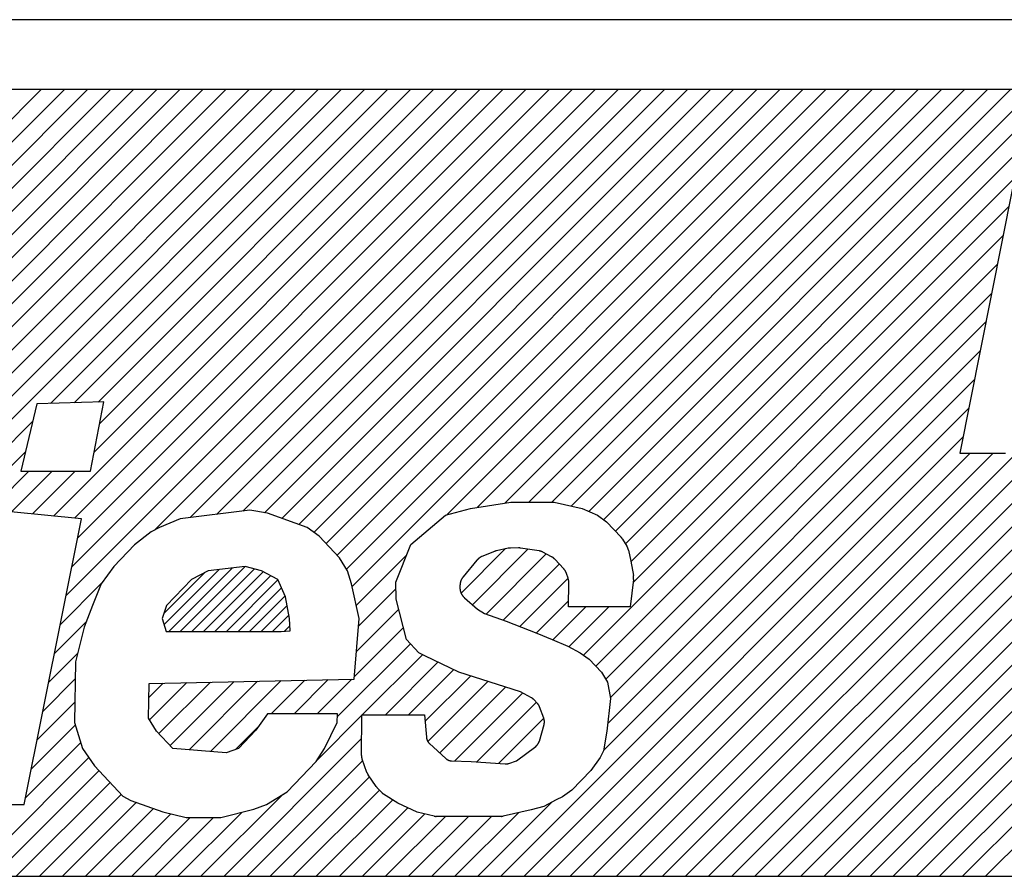
# Model space of a CAD drawing. Units: inches. Extents: x -273 to 330, y 30 to 468.
# Drawn here: x 198 to 204, y 308 to 313 of the extents above; entities that cross this region are included whole.
import ezdxf

# ---------------------------------------------------------------- set-up
doc = ezdxf.new("R2010")
doc.units = ezdxf.units.IN
doc.layers.add('1', color=7, linetype='Continuous')

msp = doc.modelspace()

# ---------------------------------------------------------------- hatches: boundary and pattern name
at = {"layer": '1', "linetype": 'Continuous'}
h = msp.add_hatch(dxfattribs=at)
h.set_pattern_fill('CUSTOM22', color=5, scale=0.05, angle=45, pattern_type=2)
h.set_pattern_definition([(45, (0.03386, -0.03386), (-0.070710678, -1e-16), [])])
h.paths.add_polyline_path([(199.7789, 309.809), (199.5522, 309.7825), (199.4509, 309.7294), (199.2978, 309.5702), (199.2715, 309.4906), (199.2956, 309.4111), (199.9997, 309.4111), (200.0559, 309.4156), (200.0511, 309.4906), (200.0278, 309.6233), (199.979, 309.7294), (199.8791, 309.7825)])

# ---------------------------------------------------------------- linework, layer by layer
at = {"layer": '1', "color": 7, "linetype": 'Continuous'}
for p, q in [((217.7073, 313.1589), (175.7073, 313.1589)), ((217.6073, 312.7311), (175.8073, 312.7311)), ((174.7073, 307.9111), (203.4198, 307.9111)), ((203.4198, 307.9111), (218.7073, 307.9111))]:
    msp.add_line(p, q, dxfattribs=at)
at = {"layer": '1', "color": 5, "linetype": 'Continuous'}
for p, q in [((195.9093, 310.11), (198.5304, 312.7311)), ((195.9093, 310.11), (198.5304, 312.7311)), ((196.0707, 310.13), (198.6718, 312.7311)), ((196.2321, 310.15), (198.8132, 312.7311)), ((196.2321, 310.15), (198.8132, 312.7311)), ((196.3603, 310.1367), (198.9546, 312.7311)), ((196.4658, 310.1008), (199.096, 312.7311)), ((196.4658, 310.1008), (199.096, 312.7311)), ((196.5698, 310.0635), (199.2375, 312.7311)), ((196.6616, 310.0138), (199.3789, 312.7311)), ((196.6616, 310.0138), (199.3789, 312.7311)), ((196.7345, 309.9453), (199.5203, 312.7311)), ((196.8028, 309.8722), (199.6617, 312.7311)), ((196.8028, 309.8722), (199.6617, 312.7311)), ((196.8588, 309.7868), (199.8032, 312.7311)), ((197.3328, 310.1193), (199.9446, 312.7311)), ((197.3328, 310.1193), (199.9446, 312.7311)), ((197.4586, 310.1037), (200.086, 312.7311)), ((197.5844, 310.0881), (200.2274, 312.7311)), ((197.5844, 310.0881), (200.2274, 312.7311)), ((197.6884, 310.0507), (200.3688, 312.7311)), ((198.5865, 310.8074), (200.5103, 312.7311)), ((198.5865, 310.8074), (200.5103, 312.7311)), ((198.6044, 310.1182), (201.2174, 312.7311)), ((198.6828, 309.6308), (201.7831, 312.7311)), ((198.7183, 309.8078), (201.6416, 312.7311)), ((198.7183, 309.8078), (201.6416, 312.7311)), ((198.7323, 310.8117), (200.6517, 312.7311)), ((198.7329, 310.1052), (201.3588, 312.7311)), ((198.7329, 310.1052), (201.3588, 312.7311)), ((198.7538, 309.9847), (201.5002, 312.7311)), ((198.8538, 310.5089), (201.0759, 312.7311)), ((198.8538, 310.5089), (201.0759, 312.7311)), ((198.878, 310.816), (200.7931, 312.7311)), ((198.878, 310.816), (200.7931, 312.7311)), ((198.8873, 310.6839), (200.9345, 312.7311)), ((199.2268, 310.0334), (201.9245, 312.7311)), ((199.2268, 310.0334), (201.9245, 312.7311)), ((199.4434, 310.1086), (202.0659, 312.7311)), ((199.6048, 310.1286), (202.2073, 312.7311)), ((199.6048, 310.1286), (202.2073, 312.7311)), ((199.7662, 310.1486), (202.3487, 312.7311)), ((199.8973, 310.1383), (202.4902, 312.7311)), ((199.8973, 310.1383), (202.4902, 312.7311)), ((200.004, 310.1035), (202.6316, 312.7311)), ((200.1081, 310.0662), (202.773, 312.7311)), ((200.1081, 310.0662), (202.773, 312.7311)), ((200.2013, 310.018), (202.9144, 312.7311)), ((200.2753, 309.9506), (203.0558, 312.7311)), ((200.2753, 309.9506), (203.0558, 312.7311)), ((200.3436, 309.8775), (203.1973, 312.7311)), ((200.4007, 309.7931), (203.3387, 312.7311)), ((200.4007, 309.7931), (203.3387, 312.7311)), ((200.435, 309.686), (203.4801, 312.7311)), ((201.0163, 310.1259), (203.6215, 312.7311)), ((201.0163, 310.1259), (203.6215, 312.7311)), ((201.2023, 310.1704), (203.7629, 312.7311)), ((201.371, 310.1978), (203.9044, 312.7311)), ((201.371, 310.1978), (203.9044, 312.7311)), ((201.5183, 310.2036), (204.0458, 312.7311)), ((201.6597, 310.2036), (204.1872, 312.7311)), ((201.6597, 310.2036), (204.1872, 312.7311)), ((201.7768, 310.1793), (204.3286, 312.7311)), ((201.885, 310.146), (204.4701, 312.7311)), ((201.885, 310.146), (204.4701, 312.7311)), ((201.9766, 310.0962), (204.6115, 312.7311)), ((202.0481, 310.0263), (204.7529, 312.7311)), ((202.0481, 310.0263), (204.7529, 312.7311)), ((202.1106, 309.9473), (204.8943, 312.7311)), ((202.1441, 309.8395), (205.0357, 312.7311)), ((202.1441, 309.8395), (205.0357, 312.7311)), ((202.1575, 309.7114), (204.4602, 312.0141)), ((201.8532, 309.2657), (204.4249, 311.8374)), ((201.8532, 309.2657), (204.4249, 311.8374)), ((201.9276, 309.1986), (204.3896, 311.6607)), ((201.989, 309.1186), (204.3543, 311.484)), ((201.989, 309.1186), (204.3543, 311.484)), ((203.1856, 307.9111), (206.7936, 311.5191)), ((203.327, 307.9111), (206.8407, 311.4248)), ((203.327, 307.9111), (206.8407, 311.4248)), ((203.4684, 307.9111), (206.9047, 311.3474)), ((202.0169, 309.0051), (204.319, 311.3073)), ((202.0012, 308.848), (204.2837, 311.1306)), ((202.0012, 308.848), (204.2837, 311.1306)), ((203.6099, 307.9111), (206.762, 311.0632)), ((203.6099, 307.9111), (206.762, 311.0632)), ((201.9755, 308.6809), (204.2485, 310.9539)), ((201.3471, 307.9111), (204.2132, 310.7771)), ((201.3471, 307.9111), (204.2132, 310.7771)), ((197.8613, 310.0821), (198.477, 310.6979)), ((197.8613, 310.0821), (198.477, 310.6979)), ((201.9128, 307.9111), (204.7211, 310.7194)), ((201.9128, 307.9111), (204.7211, 310.7194)), ((202.4785, 307.9111), (205.2963, 310.7289)), ((202.4785, 307.9111), (205.2963, 310.7289)), ((202.6199, 307.9111), (205.3496, 310.6408)), ((201.4885, 307.9111), (204.1779, 310.6004)), ((202.0542, 307.9111), (204.7453, 310.6022)), ((202.7613, 307.9111), (205.4163, 310.566)), ((202.7613, 307.9111), (205.4163, 310.566)), ((198.0743, 310.1537), (198.4326, 310.512)), ((201.63, 307.9111), (204.2226, 310.5038)), ((201.63, 307.9111), (204.2226, 310.5038)), ((201.7714, 307.9111), (204.364, 310.5038)), ((202.1956, 307.9111), (204.7883, 310.5038)), ((202.1956, 307.9111), (204.7883, 310.5038)), ((202.3371, 307.9111), (204.9297, 310.5038)), ((202.9027, 307.9111), (205.5111, 310.5195)), ((203.0442, 307.9111), (205.6397, 310.5067)), ((203.0442, 307.9111), (205.6397, 310.5067)), ((198.1695, 310.1075), (198.4546, 310.3926)), ((198.1695, 310.1075), (198.4546, 310.3926)), ((198.3475, 310.144), (198.596, 310.3926)), ((198.476, 310.1311), (198.7374, 310.3926)), ((198.476, 310.1311), (198.7374, 310.3926)), ((201.1024, 309.6463), (201.3727, 309.9165)), ((201.1024, 309.6463), (201.3727, 309.9165)), ((201.1727, 309.5751), (201.5125, 309.915)), ((200.4608, 309.5704), (200.77, 309.8796)), ((200.4608, 309.5704), (200.77, 309.8796)), ((201.2567, 309.5178), (201.6249, 309.8859)), ((201.2567, 309.5178), (201.6249, 309.8859)), ((201.3608, 309.4804), (201.7046, 309.8242)), ((201.4633, 309.4415), (201.7587, 309.7369)), ((201.4633, 309.4415), (201.7587, 309.7369)), ((198.6473, 309.4539), (198.9, 309.7066)), ((198.6473, 309.4539), (198.9, 309.7066)), ((200.4747, 309.4428), (200.7039, 309.672)), ((201.5653, 309.4021), (201.7619, 309.5986)), ((200.4621, 309.2888), (200.7205, 309.5473)), ((200.4621, 309.2888), (200.7205, 309.5473)), ((201.6646, 309.36), (201.8665, 309.5618)), ((201.6646, 309.36), (201.8665, 309.5618)), ((201.7634, 309.3173), (202.0079, 309.5618)), ((198.6118, 309.277), (198.8063, 309.4715)), ((200.4495, 309.1348), (200.7493, 309.4346)), ((203.7513, 307.9111), (205.2448, 309.4046)), ((200.3444, 308.8883), (200.7919, 309.3358)), ((200.3444, 308.8883), (200.7919, 309.3358)), ((198.5763, 309.1), (198.7525, 309.2763)), ((198.5763, 309.1), (198.7525, 309.2763)), ((200.4976, 308.9), (200.8663, 309.2687)), ((203.8927, 307.9111), (205.2448, 309.2632)), ((203.8927, 307.9111), (205.2448, 309.2632)), ((200.639, 308.9), (200.9612, 309.2222)), ((200.639, 308.9), (200.9612, 309.2222)), ((200.7804, 308.9), (201.0565, 309.1762)), ((198.5408, 308.9231), (198.7383, 309.1206)), ((199.5665, 308.6761), (200.0002, 309.1098)), ((199.5665, 308.6761), (200.0002, 309.1098)), ((199.9389, 308.907), (200.1447, 309.1129)), ((200.0803, 308.907), (200.2892, 309.1159)), ((200.0803, 308.907), (200.2892, 309.1159)), ((200.2217, 308.907), (200.4337, 309.119)), ((200.8815, 308.8597), (201.1599, 309.138)), ((200.8815, 308.8597), (201.1599, 309.138)), ((204.0341, 307.9111), (205.2448, 309.1218)), ((199.1893, 309.006), (199.2779, 309.0946)), ((199.1943, 308.8696), (199.4224, 309.0976)), ((199.1943, 308.8696), (199.4224, 309.0976)), ((199.2514, 308.7852), (199.5668, 309.1007)), ((199.3197, 308.7121), (199.7113, 309.1037)), ((199.3197, 308.7121), (199.7113, 309.1037)), ((199.4357, 308.6867), (199.8558, 309.1068)), ((200.8994, 308.7361), (201.2672, 309.1039)), ((200.9717, 308.667), (201.3745, 309.0698)), ((200.9717, 308.667), (201.3745, 309.0698)), ((201.0638, 308.6177), (201.4797, 309.0336)), ((198.5052, 308.7462), (198.7363, 308.9772)), ((198.5052, 308.7462), (198.7363, 308.9772)), ((201.199, 308.6115), (201.5644, 308.9769)), ((201.199, 308.6115), (201.5644, 308.9769)), ((204.1755, 307.9111), (205.2448, 308.9803)), ((204.1755, 307.9111), (205.2448, 308.9803)), ((200.2187, 308.6211), (200.4954, 308.8979)), ((201.3316, 308.6027), (201.6091, 308.8802)), ((198.4697, 308.5693), (198.7392, 308.8387)), ((199.7205, 308.6886), (199.8632, 308.8313)), ((204.317, 307.9111), (205.2448, 308.8389)), ((199.6501, 307.9111), (200.4934, 308.7545)), ((199.6501, 307.9111), (200.4934, 308.7545)), ((198.4342, 308.3923), (198.772, 308.7301)), ((198.4342, 308.3923), (198.772, 308.7301)), ((198.0944, 307.9111), (198.8218, 308.6385)), ((199.7915, 307.9111), (200.4993, 308.6189)), ((198.2358, 307.9111), (198.884, 308.5593)), ((198.2358, 307.9111), (198.884, 308.5593)), ((199.9329, 307.9111), (200.5417, 308.5199)), ((199.9329, 307.9111), (200.5417, 308.5199)), ((198.3773, 307.9111), (198.9523, 308.4862)), ((198.5187, 307.9111), (199.0206, 308.413)), ((198.5187, 307.9111), (199.0206, 308.413)), ((199.5086, 307.9111), (200.0117, 308.4141)), ((200.0743, 307.9111), (200.6026, 308.4393)), ((198.6601, 307.9111), (199.1133, 308.3643)), ((198.8015, 307.9111), (199.2169, 308.3264)), ((198.8015, 307.9111), (199.2169, 308.3264)), ((200.2157, 307.9111), (200.6838, 308.3791)), ((200.2157, 307.9111), (200.6838, 308.3791)), ((200.3572, 307.9111), (200.7769, 308.3309)), ((201.2057, 307.9111), (201.6593, 308.3647)), ((198.9429, 307.9111), (199.3249, 308.293)), ((199.0844, 307.9111), (199.4436, 308.2704)), ((199.0844, 307.9111), (199.4436, 308.2704)), ((199.2258, 307.9111), (199.5851, 308.2704)), ((199.3672, 307.9111), (199.7603, 308.3042)), ((199.3672, 307.9111), (199.7603, 308.3042)), ((200.4986, 307.9111), (200.881, 308.2935)), ((200.4986, 307.9111), (200.881, 308.2935)), ((200.64, 307.9111), (201.0072, 308.2783)), ((200.7814, 307.9111), (201.1487, 308.2783)), ((200.7814, 307.9111), (201.1487, 308.2783)), ((200.9228, 307.9111), (201.2901, 308.2783)), ((201.0643, 307.9111), (201.4539, 308.3007)), ((201.0643, 307.9111), (201.4539, 308.3007))]:
    msp.add_line(p, q, dxfattribs=at)
at = {"layer": '1', "color": 2, "linetype": 'Continuous'}
for p, q in [((204.4827, 312.1266), (204.1586, 310.5038)), ((198.5027, 310.8049), (198.404, 310.3926)), ((198.9129, 310.817), (198.5027, 310.8049)), ((198.8315, 310.3926), (198.9129, 310.817)), ((204.1586, 310.5038), (204.4384, 310.5038)), ((198.404, 310.3926), (198.8315, 310.3926)), ((201.1595, 310.1635), (201.4072, 310.2036)), ((201.4072, 310.2036), (201.6734, 310.2036)), ((201.6734, 310.2036), (201.8439, 310.1635)), ((198.7771, 310.1008), (198.3433, 310.1445)), ((199.8089, 310.1538), (199.3806, 310.1008)), ((199.9165, 310.1349), (199.8089, 310.1538)), ((200.1594, 310.0477), (199.9165, 310.1349)), ((201.0068, 310.1234), (201.1595, 310.1635)), ((201.8439, 310.1635), (201.9384, 310.1234)), ((198.4257, 308.35), (198.7771, 310.1008)), ((199.3806, 310.1008), (199.2542, 310.0477)), ((200.7952, 309.9429), (201.0068, 310.1234)), ((201.9384, 310.1234), (201.9949, 310.0833)), ((201.9949, 310.0833), (202.0833, 309.9886)), ((199.2035, 310.0212), (199.1018, 309.9416)), ((199.2542, 310.0477), (199.2035, 310.0212)), ((200.2341, 309.9947), (200.1594, 310.0477)), ((200.358, 309.862), (200.2341, 309.9947)), ((202.0926, 309.9764), (202.1185, 309.9344)), ((199.1018, 309.9416), (198.9742, 309.809)), ((200.7034, 309.7123), (200.7952, 309.9429)), ((201.3073, 309.9012), (201.2303, 309.87)), ((201.3904, 309.9204), (201.3195, 309.905)), ((201.4544, 309.9228), (201.4047, 309.922)), ((201.5809, 309.9046), (201.4662, 309.922)), ((201.6576, 309.8685), (201.6041, 309.897)), ((202.1287, 309.9094), (202.1436, 309.8426)), ((200.4072, 309.7825), (200.358, 309.862)), ((201.1997, 309.8474), (201.1149, 309.7448)), ((201.7319, 309.7949), (201.6772, 309.8535)), ((202.1436, 309.8426), (202.159, 309.7546)), ((198.9742, 309.809), (198.8973, 309.7029)), ((199.5522, 309.7825), (199.4509, 309.7294)), ((199.7789, 309.809), (199.5522, 309.7825)), ((199.8791, 309.7825), (199.7789, 309.809)), ((199.979, 309.7294), (199.8791, 309.7825)), ((200.4312, 309.7029), (200.4072, 309.7825)), ((199.4509, 309.7294), (199.2978, 309.5702)), ((200.0278, 309.6233), (199.979, 309.7294)), ((200.7045, 309.6099), (200.7034, 309.7123)), ((201.7586, 309.7373), (201.7491, 309.7659)), ((202.1597, 309.73), (202.1397, 309.5618)), ((198.8973, 309.7029), (198.8451, 309.5702)), ((200.4786, 309.4906), (200.4312, 309.7029)), ((201.0959, 309.6926), (201.0957, 309.6803)), ((201.7615, 309.5618), (201.7629, 309.71)), ((200.0511, 309.4906), (200.0278, 309.6233)), ((200.7681, 309.3613), (200.7045, 309.6099)), ((201.123, 309.618), (201.2043, 309.5477)), ((198.8451, 309.5702), (198.793, 309.4376)), ((199.2978, 309.5702), (199.2715, 309.4906)), ((201.2043, 309.5477), (201.2456, 309.5217)), ((202.1397, 309.5618), (201.7615, 309.5618)), ((199.2715, 309.4906), (199.2956, 309.4111)), ((200.0559, 309.4156), (200.0511, 309.4906)), ((200.4482, 309.1193), (200.4786, 309.4906)), ((201.2456, 309.5217), (201.3794, 309.4738)), ((201.3794, 309.4738), (201.5671, 309.4014)), ((198.793, 309.4376), (198.7397, 309.2254)), ((199.2956, 309.4111), (199.9997, 309.4111)), ((199.9997, 309.4111), (200.0559, 309.4156)), ((200.843, 309.2811), (200.7681, 309.3613)), ((201.5671, 309.4014), (201.6616, 309.3613)), ((201.6616, 309.3613), (201.7561, 309.3212)), ((201.7561, 309.3212), (201.8316, 309.2811)), ((200.8807, 309.261), (200.843, 309.2811)), ((201.0884, 309.1607), (200.8807, 309.261)), ((201.8316, 309.2811), (201.888, 309.241)), ((201.888, 309.241), (201.963, 309.1607)), ((198.7397, 309.2254), (198.7345, 308.854)), ((199.1905, 309.0927), (200.4482, 309.1193)), ((201.467, 309.0404), (201.0884, 309.1607)), ((201.963, 309.1607), (202.0001, 309.1006)), ((199.1875, 308.8805), (199.1905, 309.0927)), ((202.0001, 309.1006), (202.0177, 309.0003)), ((201.5342, 309.0047), (201.467, 309.0404)), ((201.5718, 308.9689), (201.5489, 308.9934)), ((202.0177, 309.0003), (201.9959, 308.7998)), ((201.6096, 308.879), (201.5841, 308.9487)), ((199.2367, 308.8009), (199.1875, 308.8805)), ((199.9172, 308.907), (199.8451, 308.806)), ((200.3447, 308.907), (199.9172, 308.907)), ((200.3439, 308.854), (200.3447, 308.907)), ((200.492, 308.6509), (200.4955, 308.9)), ((200.4955, 308.9), (200.8778, 308.9)), ((200.8778, 308.9), (200.8903, 308.7632)), ((198.7345, 308.854), (198.7826, 308.6948)), ((200.2663, 308.6948), (200.3439, 308.854)), ((201.5823, 308.7397), (201.6109, 308.8401)), ((199.3358, 308.6948), (199.2367, 308.8009)), ((199.8451, 308.806), (199.7382, 308.6948)), ((201.9959, 308.7998), (201.9752, 308.6794)), ((198.7826, 308.6948), (198.8566, 308.5887)), ((199.6624, 308.6683), (199.3358, 308.6948)), ((199.7382, 308.6948), (199.6624, 308.6683)), ((200.2149, 308.6152), (200.2663, 308.6948)), ((200.9093, 308.7241), (201.0089, 308.6329)), ((201.4421, 308.6193), (201.5602, 308.7073)), ((200.5257, 308.5464), (200.4957, 308.6286)), ((201.9557, 308.6393), (201.8975, 308.5591)), ((201.9752, 308.6794), (201.9557, 308.6393)), ((198.8566, 308.5887), (199.03, 308.403)), ((200.0362, 308.4295), (200.2149, 308.6152)), ((201.0437, 308.6185), (201.1652, 308.6137)), ((201.1652, 308.6137), (201.3737, 308.5999)), ((201.3953, 308.6029), (201.4421, 308.6193)), ((200.582, 308.4622), (200.5329, 308.5327)), ((201.8975, 308.5591), (201.7818, 308.4388)), ((200.6169, 308.4239), (200.5872, 308.4558)), ((199.03, 308.403), (199.0799, 308.3765)), ((199.9094, 308.35), (200.0362, 308.4295)), ((200.716, 308.3585), (200.6278, 308.4149)), ((201.7242, 308.3987), (201.6859, 308.3786)), ((201.7818, 308.4388), (201.7242, 308.3987)), ((197.9982, 308.35), (198.4257, 308.35)), ((199.0799, 308.3765), (199.2749, 308.3052)), ((199.8336, 308.3234), (199.9094, 308.35)), ((200.834, 308.3049), (200.716, 308.3585)), ((201.6093, 308.3385), (201.5329, 308.3184)), ((201.6859, 308.3786), (201.6093, 308.3385)), ((199.2749, 308.3052), (199.4179, 308.2704)), ((199.4179, 308.2704), (199.6314, 308.2704)), ((199.6314, 308.2704), (199.8336, 308.3234)), ((200.9371, 308.2799), (200.834, 308.3049)), ((201.1966, 308.2783), (200.9499, 308.2783)), ((201.3478, 308.2783), (201.1966, 308.2783)), ((201.5329, 308.3184), (201.3597, 308.2796))]:
    msp.add_line(p, q, dxfattribs=at)
for points in [[(202.0926, 309.9764), (202.0923, 309.9768), (202.0921, 309.9772), (202.0918, 309.9776), (202.0915, 309.978), (202.0913, 309.9784), (202.091, 309.9788), (202.0907, 309.9792), (202.0905, 309.9796), (202.0902, 309.98), (202.0899, 309.9804), (202.0897, 309.9808), (202.0894, 309.9812), (202.0891, 309.9816), (202.0888, 309.982), (202.0885, 309.9824), (202.0882, 309.9827), (202.0879, 309.9831), (202.0876, 309.9835), (202.0873, 309.9839), (202.087, 309.9842), (202.0867, 309.9846), (202.0864, 309.985), (202.0861, 309.9854), (202.0858, 309.9857), (202.0855, 309.9861), (202.0852, 309.9865), (202.0849, 309.9868), (202.0845, 309.9872), (202.0842, 309.9875), (202.0839, 309.9879), (202.0836, 309.9883), (202.0833, 309.9886)], [(201.3195, 309.905), (201.3191, 309.9049), (201.3187, 309.9048), (201.3183, 309.9047), (201.3179, 309.9046), (201.3175, 309.9045), (201.3171, 309.9044), (201.3168, 309.9043), (201.3164, 309.9042), (201.316, 309.9041), (201.3156, 309.904), (201.3152, 309.9039), (201.3148, 309.9038), (201.3145, 309.9037), (201.3141, 309.9036), (201.3137, 309.9035), (201.3133, 309.9034), (201.3129, 309.9033), (201.3126, 309.9031), (201.3122, 309.903), (201.3118, 309.9029), (201.3114, 309.9028), (201.3111, 309.9026), (201.3107, 309.9025), (201.3103, 309.9024), (201.3099, 309.9022), (201.3096, 309.9021), (201.3092, 309.902), (201.3088, 309.9018), (201.3084, 309.9017), (201.3081, 309.9015), (201.3077, 309.9014), (201.3073, 309.9012)], [(201.4047, 309.922), (201.4042, 309.922), (201.4038, 309.922), (201.4033, 309.922), (201.4029, 309.922), (201.4024, 309.9219), (201.402, 309.9219), (201.4015, 309.9219), (201.4011, 309.9219), (201.4006, 309.9218), (201.4002, 309.9218), (201.3997, 309.9218), (201.3993, 309.9217), (201.3988, 309.9217), (201.3984, 309.9217), (201.3979, 309.9216), (201.3975, 309.9216), (201.397, 309.9215), (201.3966, 309.9215), (201.3961, 309.9214), (201.3957, 309.9213), (201.3952, 309.9213), (201.3948, 309.9212), (201.3944, 309.9211), (201.3939, 309.921), (201.3935, 309.921), (201.393, 309.9209), (201.3926, 309.9208), (201.3921, 309.9207), (201.3917, 309.9206), (201.3912, 309.9206), (201.3908, 309.9205), (201.3904, 309.9204)], [(201.4662, 309.922), (201.4658, 309.922), (201.4654, 309.9221), (201.4651, 309.9221), (201.4647, 309.9221), (201.4643, 309.9222), (201.464, 309.9222), (201.4636, 309.9223), (201.4632, 309.9223), (201.4629, 309.9224), (201.4625, 309.9224), (201.4621, 309.9224), (201.4618, 309.9225), (201.4614, 309.9225), (201.461, 309.9225), (201.4607, 309.9226), (201.4603, 309.9226), (201.4599, 309.9226), (201.4596, 309.9226), (201.4592, 309.9227), (201.4588, 309.9227), (201.4584, 309.9227), (201.4581, 309.9227), (201.4577, 309.9227), (201.4573, 309.9227), (201.457, 309.9227), (201.4566, 309.9227), (201.4562, 309.9227), (201.4559, 309.9227), (201.4555, 309.9227), (201.4551, 309.9227), (201.4547, 309.9228), (201.4544, 309.9228)], [(201.6041, 309.897), (201.6034, 309.8973), (201.6027, 309.8976), (201.602, 309.898), (201.6013, 309.8983), (201.6006, 309.8986), (201.5999, 309.8989), (201.5992, 309.8992), (201.5985, 309.8996), (201.5978, 309.8999), (201.5971, 309.9002), (201.5964, 309.9005), (201.5957, 309.9007), (201.595, 309.901), (201.5943, 309.9013), (201.5935, 309.9015), (201.5928, 309.9018), (201.5921, 309.902), (201.5914, 309.9022), (201.5906, 309.9024), (201.5899, 309.9027), (201.5892, 309.9028), (201.5884, 309.903), (201.5877, 309.9032), (201.5869, 309.9034), (201.5862, 309.9036), (201.5854, 309.9037), (201.5847, 309.9039), (201.5839, 309.904), (201.5832, 309.9042), (201.5824, 309.9043), (201.5817, 309.9045), (201.5809, 309.9046)], [(202.1287, 309.9094), (202.1285, 309.9102), (202.1283, 309.911), (202.128, 309.9118), (202.1278, 309.9126), (202.1276, 309.9135), (202.1274, 309.9143), (202.1271, 309.9151), (202.1269, 309.9159), (202.1266, 309.9167), (202.1264, 309.9175), (202.1261, 309.9183), (202.1259, 309.9191), (202.1256, 309.9199), (202.1253, 309.9207), (202.125, 309.9215), (202.1247, 309.9223), (202.1243, 309.9231), (202.124, 309.9239), (202.1237, 309.9246), (202.1233, 309.9254), (202.1229, 309.9262), (202.1226, 309.9269), (202.1222, 309.9277), (202.1218, 309.9284), (202.1214, 309.9292), (202.121, 309.9299), (202.1206, 309.9307), (202.1202, 309.9314), (202.1198, 309.9322), (202.1194, 309.9329), (202.119, 309.9337), (202.1185, 309.9344)], [(201.2303, 309.87), (201.2295, 309.8696), (201.2288, 309.8693), (201.2281, 309.869), (201.2273, 309.8686), (201.2266, 309.8683), (201.2259, 309.868), (201.2252, 309.8676), (201.2245, 309.8673), (201.2237, 309.8669), (201.223, 309.8665), (201.2223, 309.8662), (201.2216, 309.8658), (201.2209, 309.8654), (201.2202, 309.865), (201.2195, 309.8646), (201.2189, 309.8642), (201.2182, 309.8637), (201.2175, 309.8633), (201.2168, 309.8629), (201.2162, 309.8624), (201.2155, 309.862), (201.2149, 309.8615), (201.2142, 309.861), (201.2136, 309.8606), (201.2129, 309.8601), (201.2123, 309.8596), (201.2116, 309.8591), (201.211, 309.8586), (201.2104, 309.8581), (201.2098, 309.8576), (201.2092, 309.8571), (201.2086, 309.8565), (201.208, 309.856), (201.2074, 309.8555), (201.2068, 309.8549), (201.2062, 309.8544), (201.2056, 309.8538), (201.2051, 309.8533), (201.2045, 309.8527), (201.204, 309.8521), (201.2034, 309.8515), (201.2029, 309.8509), (201.2023, 309.8503), (201.2018, 309.8497), (201.2013, 309.8492), (201.2007, 309.8486), (201.2002, 309.848), (201.1997, 309.8474)], [(201.6772, 309.8535), (201.6766, 309.854), (201.6761, 309.8546), (201.6755, 309.8551), (201.675, 309.8556), (201.6744, 309.8562), (201.6739, 309.8567), (201.6733, 309.8573), (201.6727, 309.8578), (201.6722, 309.8583), (201.6716, 309.8588), (201.671, 309.8593), (201.6704, 309.8598), (201.6698, 309.8603), (201.6692, 309.8608), (201.6686, 309.8613), (201.668, 309.8618), (201.6674, 309.8623), (201.6668, 309.8627), (201.6662, 309.8632), (201.6655, 309.8636), (201.6649, 309.864), (201.6643, 309.8645), (201.6636, 309.8649), (201.6629, 309.8653), (201.6623, 309.8657), (201.6616, 309.8661), (201.661, 309.8665), (201.6603, 309.8669), (201.6596, 309.8673), (201.659, 309.8677), (201.6583, 309.8681), (201.6576, 309.8685)], [(201.7491, 309.7659), (201.7487, 309.7669), (201.7483, 309.7679), (201.7479, 309.7689), (201.7475, 309.7699), (201.7471, 309.7708), (201.7467, 309.7718), (201.7462, 309.7728), (201.7458, 309.7738), (201.7454, 309.7748), (201.7449, 309.7757), (201.7445, 309.7767), (201.744, 309.7776), (201.7435, 309.7786), (201.7431, 309.7795), (201.7425, 309.7804), (201.742, 309.7813), (201.7415, 309.7822), (201.7409, 309.7831), (201.7403, 309.784), (201.7397, 309.7849), (201.7391, 309.7858), (201.7385, 309.7866), (201.7379, 309.7875), (201.7372, 309.7883), (201.7366, 309.7892), (201.7359, 309.79), (201.7353, 309.7908), (201.7346, 309.7916), (201.7339, 309.7925), (201.7332, 309.7933), (201.7325, 309.7941), (201.7319, 309.7949)], [(201.1149, 309.7448), (201.1142, 309.7439), (201.1135, 309.7429), (201.1128, 309.742), (201.1121, 309.741), (201.1114, 309.7401), (201.1107, 309.7391), (201.1101, 309.7381), (201.1094, 309.7372), (201.1087, 309.7362), (201.1081, 309.7352), (201.1075, 309.7342), (201.1069, 309.7332), (201.1063, 309.7322), (201.1057, 309.7311), (201.1052, 309.7301), (201.1046, 309.729), (201.1041, 309.728), (201.1036, 309.7269), (201.1031, 309.7258), (201.1027, 309.7247), (201.1022, 309.7237), (201.1018, 309.7226), (201.1014, 309.7215), (201.101, 309.7203), (201.1006, 309.7192), (201.1002, 309.7181), (201.0998, 309.717), (201.0995, 309.7159), (201.0991, 309.7147), (201.0988, 309.7136), (201.0985, 309.7124), (201.0982, 309.7113), (201.0979, 309.7102), (201.0977, 309.709), (201.0975, 309.7078), (201.0973, 309.7067), (201.0971, 309.7055), (201.0969, 309.7044), (201.0967, 309.7032), (201.0966, 309.702), (201.0965, 309.7009), (201.0964, 309.6997), (201.0963, 309.6985), (201.0962, 309.6973), (201.0961, 309.6962), (201.096, 309.695), (201.096, 309.6938), (201.0959, 309.6926)], [(201.7629, 309.71), (201.7629, 309.7109), (201.7628, 309.7118), (201.7628, 309.7126), (201.7628, 309.7135), (201.7627, 309.7144), (201.7627, 309.7152), (201.7627, 309.7161), (201.7626, 309.717), (201.7626, 309.7178), (201.7625, 309.7187), (201.7624, 309.7195), (201.7623, 309.7204), (201.7622, 309.7213), (201.7621, 309.7221), (201.762, 309.723), (201.7619, 309.7238), (201.7618, 309.7247), (201.7616, 309.7255), (201.7614, 309.7264), (201.7613, 309.7272), (201.7611, 309.7281), (201.7609, 309.7289), (201.7607, 309.7298), (201.7605, 309.7306), (201.7603, 309.7314), (201.76, 309.7323), (201.7598, 309.7331), (201.7596, 309.7339), (201.7593, 309.7348), (201.7591, 309.7356), (201.7589, 309.7365), (201.7586, 309.7373)], [(202.1597, 309.73), (202.1598, 309.7307), (202.1598, 309.7315), (202.1599, 309.7323), (202.16, 309.733), (202.16, 309.7338), (202.1601, 309.7346), (202.1601, 309.7354), (202.1602, 309.7361), (202.1602, 309.7369), (202.1602, 309.7377), (202.1603, 309.7384), (202.1603, 309.7392), (202.1603, 309.74), (202.1603, 309.7407), (202.1603, 309.7415), (202.1603, 309.7423), (202.1603, 309.7431), (202.1602, 309.7438), (202.1602, 309.7446), (202.1601, 309.7454), (202.1601, 309.7461), (202.16, 309.7469), (202.1599, 309.7477), (202.1598, 309.7484), (202.1597, 309.7492), (202.1597, 309.75), (202.1596, 309.7507), (202.1595, 309.7515), (202.1594, 309.7523), (202.1593, 309.753), (202.1592, 309.7538), (202.159, 309.7546)], [(201.0957, 309.6803), (201.0957, 309.6792), (201.0958, 309.6782), (201.0958, 309.6771), (201.0958, 309.676), (201.0959, 309.6749), (201.0959, 309.6738), (201.096, 309.6727), (201.0961, 309.6716), (201.0962, 309.6705), (201.0963, 309.6694), (201.0964, 309.6683), (201.0965, 309.6672), (201.0967, 309.6661), (201.0969, 309.665), (201.0971, 309.664), (201.0973, 309.6629), (201.0975, 309.6618), (201.0977, 309.6607), (201.098, 309.6597), (201.0982, 309.6586), (201.0985, 309.6575), (201.0988, 309.6565), (201.0991, 309.6554), (201.0994, 309.6544), (201.0998, 309.6533), (201.1001, 309.6523), (201.1005, 309.6512), (201.1009, 309.6502), (201.1012, 309.6492), (201.1016, 309.6482), (201.1021, 309.6471), (201.1025, 309.6461), (201.1029, 309.6451), (201.1034, 309.6441), (201.1039, 309.6431), (201.1043, 309.6422), (201.1048, 309.6412), (201.1054, 309.6402), (201.1059, 309.6392), (201.1064, 309.6383), (201.107, 309.6373), (201.1075, 309.6364), (201.1081, 309.6355), (201.1087, 309.6345), (201.1093, 309.6336), (201.1099, 309.6327), (201.1105, 309.6318), (201.1112, 309.6309), (201.1118, 309.63), (201.1125, 309.6291), (201.1132, 309.6283), (201.1139, 309.6274), (201.1146, 309.6266), (201.1153, 309.6257), (201.116, 309.6249), (201.1168, 309.6241), (201.1175, 309.6233), (201.1183, 309.6226), (201.1191, 309.6218), (201.1199, 309.621), (201.1207, 309.6203), (201.1214, 309.6195), (201.1222, 309.6187), (201.123, 309.618)], [(201.5489, 308.9934), (201.5485, 308.9938), (201.5481, 308.9942), (201.5477, 308.9946), (201.5473, 308.995), (201.5468, 308.9954), (201.5464, 308.9958), (201.546, 308.9962), (201.5456, 308.9966), (201.5451, 308.997), (201.5447, 308.9974), (201.5443, 308.9978), (201.5438, 308.9982), (201.5434, 308.9986), (201.543, 308.9989), (201.5425, 308.9993), (201.542, 308.9996), (201.5416, 309), (201.5411, 309.0003), (201.5407, 309.0007), (201.5402, 309.001), (201.5397, 309.0013), (201.5392, 309.0016), (201.5387, 309.002), (201.5382, 309.0023), (201.5377, 309.0026), (201.5373, 309.0029), (201.5368, 309.0032), (201.5363, 309.0035), (201.5358, 309.0038), (201.5353, 309.0041), (201.5348, 309.0044), (201.5342, 309.0047)], [(201.5841, 308.9487), (201.5838, 308.9494), (201.5835, 308.9501), (201.5832, 308.9508), (201.5829, 308.9515), (201.5826, 308.9522), (201.5823, 308.9529), (201.582, 308.9535), (201.5817, 308.9542), (201.5814, 308.9549), (201.5811, 308.9555), (201.5808, 308.9562), (201.5804, 308.9569), (201.5801, 308.9575), (201.5797, 308.9582), (201.5793, 308.9588), (201.579, 308.9595), (201.5786, 308.9601), (201.5782, 308.9607), (201.5778, 308.9613), (201.5773, 308.9619), (201.5769, 308.9625), (201.5765, 308.9631), (201.576, 308.9637), (201.5756, 308.9643), (201.5751, 308.9649), (201.5746, 308.9655), (201.5742, 308.9661), (201.5737, 308.9666), (201.5732, 308.9672), (201.5727, 308.9678), (201.5723, 308.9684), (201.5718, 308.9689)], [(201.6109, 308.8401), (201.6111, 308.8409), (201.6113, 308.8418), (201.6115, 308.8426), (201.6117, 308.8434), (201.6118, 308.8442), (201.612, 308.845), (201.6122, 308.8458), (201.6123, 308.8466), (201.6125, 308.8474), (201.6126, 308.8482), (201.6128, 308.849), (201.6129, 308.8498), (201.613, 308.8506), (201.6131, 308.8515), (201.6131, 308.8523), (201.6132, 308.8531), (201.6133, 308.8539), (201.6133, 308.8547), (201.6133, 308.8556), (201.6133, 308.8564), (201.6134, 308.8572), (201.6133, 308.858), (201.6133, 308.8589), (201.6133, 308.8597), (201.6133, 308.8605), (201.6132, 308.8613), (201.6132, 308.8622), (201.6131, 308.863), (201.6131, 308.8638), (201.613, 308.8646), (201.6129, 308.8654), (201.6128, 308.8663), (201.6126, 308.8671), (201.6125, 308.8679), (201.6124, 308.8687), (201.6122, 308.8695), (201.612, 308.8703), (201.6119, 308.8711), (201.6117, 308.8719), (201.6115, 308.8727), (201.6112, 308.8735), (201.611, 308.8743), (201.6108, 308.8751), (201.6106, 308.8759), (201.6103, 308.8767), (201.6101, 308.8774), (201.6098, 308.8782), (201.6096, 308.879)], [(200.8903, 308.7632), (200.8904, 308.7623), (200.8906, 308.7613), (200.8907, 308.7604), (200.8908, 308.7595), (200.891, 308.7586), (200.8911, 308.7577), (200.8913, 308.7568), (200.8915, 308.7559), (200.8916, 308.755), (200.8918, 308.7541), (200.892, 308.7532), (200.8923, 308.7523), (200.8925, 308.7514), (200.8928, 308.7505), (200.893, 308.7496), (200.8933, 308.7487), (200.8936, 308.7479), (200.894, 308.747), (200.8943, 308.7461), (200.8946, 308.7453), (200.895, 308.7444), (200.8954, 308.7436), (200.8958, 308.7427), (200.8962, 308.7419), (200.8966, 308.7411), (200.897, 308.7402), (200.8974, 308.7394), (200.8979, 308.7386), (200.8983, 308.7378), (200.8988, 308.737), (200.8993, 308.7362), (200.8998, 308.7354), (200.9003, 308.7346), (200.9008, 308.7339), (200.9013, 308.7331), (200.9019, 308.7324), (200.9025, 308.7317), (200.903, 308.7309), (200.9036, 308.7302), (200.9042, 308.7295), (200.9048, 308.7288), (200.9055, 308.7282), (200.9061, 308.7275), (200.9067, 308.7268), (200.9074, 308.7261), (200.908, 308.7255), (200.9087, 308.7248), (200.9093, 308.7241)], [(201.5602, 308.7073), (201.5608, 308.7078), (201.5615, 308.7084), (201.5621, 308.7089), (201.5627, 308.7095), (201.5634, 308.71), (201.564, 308.7105), (201.5646, 308.7111), (201.5653, 308.7116), (201.5659, 308.7122), (201.5665, 308.7128), (201.5671, 308.7134), (201.5676, 308.7139), (201.5682, 308.7145), (201.5688, 308.7152), (201.5693, 308.7158), (201.5699, 308.7164), (201.5704, 308.717), (201.5709, 308.7177), (201.5715, 308.7183), (201.572, 308.719), (201.5725, 308.7197), (201.573, 308.7203), (201.5734, 308.721), (201.5739, 308.7217), (201.5744, 308.7224), (201.5748, 308.7231), (201.5753, 308.7238), (201.5757, 308.7245), (201.5761, 308.7252), (201.5766, 308.726), (201.577, 308.7267), (201.5774, 308.7274), (201.5778, 308.7281), (201.5781, 308.7289), (201.5785, 308.7296), (201.5788, 308.7304), (201.5792, 308.7312), (201.5795, 308.7319), (201.5798, 308.7327), (201.5801, 308.7335), (201.5804, 308.7342), (201.5807, 308.735), (201.581, 308.7358), (201.5813, 308.7366), (201.5815, 308.7374), (201.5818, 308.7382), (201.5821, 308.739), (201.5823, 308.7397)], [(200.492, 308.6509), (200.492, 308.6502), (200.492, 308.6495), (200.492, 308.6488), (200.4921, 308.648), (200.4921, 308.6473), (200.4921, 308.6466), (200.4922, 308.6459), (200.4922, 308.6452), (200.4923, 308.6445), (200.4923, 308.6438), (200.4924, 308.6431), (200.4925, 308.6424), (200.4925, 308.6417), (200.4926, 308.641), (200.4927, 308.6403), (200.4928, 308.6396), (200.493, 308.6389), (200.4931, 308.6382), (200.4932, 308.6375), (200.4934, 308.6368), (200.4936, 308.6361), (200.4937, 308.6354), (200.4939, 308.6347), (200.4941, 308.634), (200.4943, 308.6333), (200.4945, 308.6327), (200.4947, 308.632), (200.4949, 308.6313), (200.4951, 308.6306), (200.4953, 308.6299), (200.4955, 308.6292), (200.4957, 308.6286)], [(201.0089, 308.6329), (201.0095, 308.6324), (201.0102, 308.6319), (201.0108, 308.6314), (201.0114, 308.6309), (201.012, 308.6304), (201.0127, 308.6299), (201.0133, 308.6294), (201.0139, 308.6289), (201.0146, 308.6284), (201.0152, 308.628), (201.0159, 308.6275), (201.0165, 308.6271), (201.0172, 308.6266), (201.0179, 308.6262), (201.0186, 308.6258), (201.0193, 308.6254), (201.02, 308.625), (201.0207, 308.6246), (201.0214, 308.6243), (201.0221, 308.6239), (201.0228, 308.6236), (201.0236, 308.6232), (201.0243, 308.6229), (201.025, 308.6226), (201.0258, 308.6223), (201.0265, 308.622), (201.0273, 308.6217), (201.028, 308.6215), (201.0288, 308.6212), (201.0296, 308.6209), (201.0303, 308.6207), (201.0311, 308.6205), (201.0319, 308.6203), (201.0326, 308.6201), (201.0334, 308.6199), (201.0342, 308.6197), (201.035, 308.6196), (201.0358, 308.6194), (201.0366, 308.6193), (201.0373, 308.6192), (201.0381, 308.6191), (201.0389, 308.619), (201.0397, 308.6189), (201.0405, 308.6188), (201.0413, 308.6187), (201.0421, 308.6186), (201.0429, 308.6186), (201.0437, 308.6185)], [(201.3737, 308.5999), (201.3744, 308.5999), (201.3751, 308.5999), (201.3758, 308.5999), (201.3765, 308.5999), (201.3772, 308.5999), (201.3778, 308.5999), (201.3785, 308.5999), (201.3792, 308.5999), (201.3799, 308.5999), (201.3806, 308.6), (201.3813, 308.6), (201.382, 308.6001), (201.3826, 308.6001), (201.3833, 308.6002), (201.384, 308.6002), (201.3847, 308.6003), (201.3854, 308.6004), (201.386, 308.6005), (201.3867, 308.6007), (201.3874, 308.6008), (201.388, 308.6009), (201.3887, 308.6011), (201.3894, 308.6012), (201.39, 308.6014), (201.3907, 308.6016), (201.3914, 308.6018), (201.392, 308.6019), (201.3927, 308.6021), (201.3934, 308.6023), (201.394, 308.6025), (201.3947, 308.6027), (201.3953, 308.6029)], [(200.5257, 308.5464), (200.5259, 308.546), (200.5261, 308.5455), (200.5263, 308.5451), (200.5265, 308.5446), (200.5266, 308.5442), (200.5268, 308.5437), (200.527, 308.5433), (200.5272, 308.5428), (200.5274, 308.5424), (200.5276, 308.5419), (200.5278, 308.5415), (200.528, 308.5411), (200.5282, 308.5406), (200.5284, 308.5402), (200.5286, 308.5398), (200.5289, 308.5393), (200.5291, 308.5389), (200.5293, 308.5385), (200.5295, 308.538), (200.5298, 308.5376), (200.53, 308.5372), (200.5303, 308.5368), (200.5305, 308.5364), (200.5308, 308.536), (200.531, 308.5355), (200.5313, 308.5351), (200.5316, 308.5347), (200.5318, 308.5343), (200.5321, 308.5339), (200.5323, 308.5335), (200.5326, 308.5331), (200.5329, 308.5327)], [(200.582, 308.4622), (200.5821, 308.462), (200.5823, 308.4618), (200.5824, 308.4616), (200.5826, 308.4614), (200.5827, 308.4612), (200.5829, 308.461), (200.583, 308.4608), (200.5832, 308.4606), (200.5833, 308.4604), (200.5835, 308.4602), (200.5837, 308.4599), (200.5838, 308.4597), (200.584, 308.4595), (200.5841, 308.4593), (200.5843, 308.4591), (200.5845, 308.4589), (200.5846, 308.4587), (200.5848, 308.4585), (200.5849, 308.4583), (200.5851, 308.4581), (200.5853, 308.4579), (200.5854, 308.4577), (200.5856, 308.4575), (200.5858, 308.4573), (200.586, 308.4572), (200.5861, 308.457), (200.5863, 308.4568), (200.5865, 308.4566), (200.5866, 308.4564), (200.5868, 308.4562), (200.587, 308.456), (200.5872, 308.4558)], [(200.6169, 308.4239), (200.6172, 308.4236), (200.6175, 308.4233), (200.6179, 308.423), (200.6182, 308.4227), (200.6185, 308.4224), (200.6188, 308.4221), (200.6191, 308.4218), (200.6194, 308.4215), (200.6198, 308.4211), (200.6201, 308.4208), (200.6204, 308.4205), (200.6207, 308.4202), (200.6211, 308.4199), (200.6214, 308.4197), (200.6217, 308.4194), (200.6221, 308.4191), (200.6224, 308.4188), (200.6227, 308.4185), (200.6231, 308.4183), (200.6234, 308.418), (200.6238, 308.4177), (200.6241, 308.4174), (200.6245, 308.4172), (200.6249, 308.4169), (200.6252, 308.4167), (200.6256, 308.4164), (200.6259, 308.4162), (200.6263, 308.4159), (200.6267, 308.4157), (200.627, 308.4154), (200.6274, 308.4152), (200.6278, 308.4149)], [(200.9371, 308.2799), (200.9375, 308.2798), (200.9379, 308.2797), (200.9383, 308.2796), (200.9387, 308.2795), (200.9391, 308.2794), (200.9395, 308.2794), (200.9399, 308.2793), (200.9403, 308.2792), (200.9407, 308.2791), (200.9411, 308.2791), (200.9415, 308.279), (200.9419, 308.2789), (200.9423, 308.2789), (200.9427, 308.2788), (200.9431, 308.2788), (200.9435, 308.2787), (200.9439, 308.2787), (200.9443, 308.2786), (200.9447, 308.2786), (200.9451, 308.2786), (200.9455, 308.2785), (200.9459, 308.2785), (200.9463, 308.2785), (200.9467, 308.2784), (200.9471, 308.2784), (200.9475, 308.2784), (200.9479, 308.2784), (200.9483, 308.2784), (200.9487, 308.2784), (200.9491, 308.2784), (200.9495, 308.2783), (200.9499, 308.2783)], [(201.3478, 308.2783), (201.3482, 308.2783), (201.3486, 308.2783), (201.349, 308.2784), (201.3493, 308.2784), (201.3497, 308.2784), (201.3501, 308.2784), (201.3505, 308.2784), (201.3508, 308.2784), (201.3512, 308.2784), (201.3516, 308.2785), (201.3519, 308.2785), (201.3523, 308.2785), (201.3527, 308.2786), (201.3531, 308.2786), (201.3534, 308.2786), (201.3538, 308.2787), (201.3542, 308.2787), (201.3546, 308.2787), (201.3549, 308.2788), (201.3553, 308.2789), (201.3557, 308.2789), (201.356, 308.279), (201.3564, 308.279), (201.3568, 308.2791), (201.3571, 308.2792), (201.3575, 308.2792), (201.3579, 308.2793), (201.3582, 308.2794), (201.3586, 308.2794), (201.359, 308.2795), (201.3594, 308.2796), (201.3597, 308.2796)]]:
    msp.add_lwpolyline(points, dxfattribs=at)

doc.saveas('drawing.dxf')
